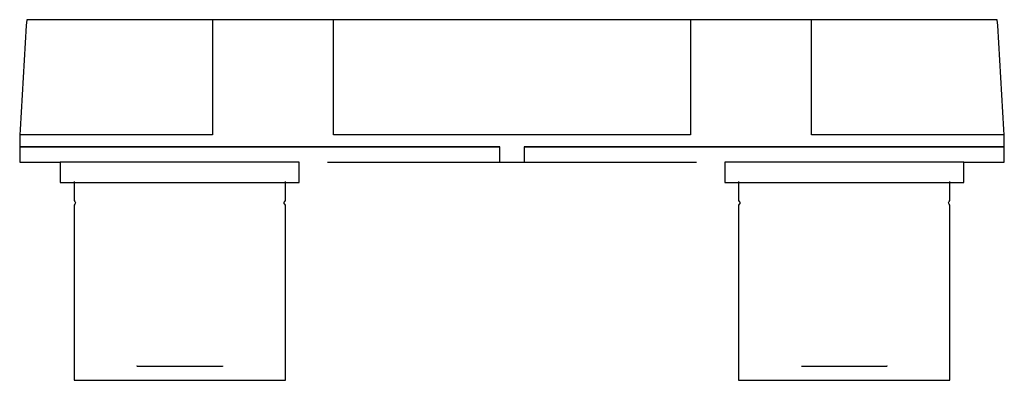
# Model space of a CAD drawing. Extents: x -0.072 to 0.072, y -0.026 to 0.026.
import ezdxf

# ---------------------------------------------------------------- set-up
doc = ezdxf.new("R2010")
doc.units = 0
doc.layers.get('0').update_dxf_attribs({"linetype": 'CONTINUOUS'})

msp = doc.modelspace()

# ---------------------------------------------------------------- linework, layer by layer
at = {"linetype": 'CONTINUOUS'}
for p, q in [((-0.071098, 0.02645), (-0.071149, 0.025605)), ((-0.070362, 0.02645), (-0.071098, 0.02645)), ((-0.06619, 0.02645), (-0.070362, 0.02645)), ((-0.044977, 0.02645), (-0.06619, 0.02645)), ((-0.04386, 0.02645), (-0.044977, 0.02645)), ((-0.043019, 0.02645), (-0.04386, 0.02645)), ((-0.04386, 0.02645), (-0.04386, 0.025605)), ((-0.027029, 0.02645), (-0.043019, 0.02645)), ((-0.026143, 0.02645), (-0.027029, 0.02645)), ((-0.026143, 0.025605), (-0.026143, 0.02645)), ((-0.024926, 0.02645), (-0.026143, 0.02645)), ((-0.002377, 0.02645), (-0.024926, 0.02645)), ((-0.001799, 0.02645), (-0.002377, 0.02645)), ((-0.001259, 0.02645), (-0.001799, 0.02645)), ((0, 0.02645), (-0.001259, 0.02645)), ((0.001259, 0.02645), (0, 0.02645)), ((0.001799, 0.02645), (0.001259, 0.02645)), ((0.002377, 0.02645), (0.001799, 0.02645)), ((0.024926, 0.02645), (0.002377, 0.02645)), ((0.026143, 0.02645), (0.024926, 0.02645)), ((0.026143, 0.02645), (0.026143, 0.025605)), ((0.027029, 0.02645), (0.026143, 0.02645)), ((0.043019, 0.02645), (0.027029, 0.02645)), ((0.04386, 0.02645), (0.043019, 0.02645)), ((0.044977, 0.02645), (0.04386, 0.02645)), ((0.04386, 0.025605), (0.04386, 0.02645)), ((0.06619, 0.02645), (0.044977, 0.02645)), ((0.070362, 0.02645), (0.06619, 0.02645)), ((0.071098, 0.02645), (0.070362, 0.02645)), ((0.071149, 0.025605), (0.071098, 0.02645)), ((-0.071149, 0.025605), (-0.072072, 0.010345)), ((-0.04386, 0.025605), (-0.04386, 0.010345)), ((-0.026143, 0.010345), (-0.026143, 0.025605)), ((0.026143, 0.025605), (0.026143, 0.010345)), ((0.04386, 0.010345), (0.04386, 0.025605)), ((0.072072, 0.010345), (0.071149, 0.025605)), ((-0.072072, 0.010345), (-0.07212, 0.009542)), ((-0.04386, 0.010345), (-0.04386, 0.009542)), ((-0.026143, 0.009542), (-0.026143, 0.010345)), ((0.026143, 0.010345), (0.026143, 0.009542)), ((0.04386, 0.009542), (0.04386, 0.010345)), ((0.07212, 0.009542), (0.072072, 0.010345)), ((-0.07212, 0.009542), (-0.07212, 0.009281)), ((-0.071231, 0.009542), (-0.07212, 0.009542)), ((-0.07212, 0.009281), (-0.07212, 0.00817)), ((-0.06619, 0.009542), (-0.071231, 0.009542)), ((-0.044977, 0.009542), (-0.06619, 0.009542)), ((-0.04386, 0.009542), (-0.044977, 0.009542)), ((-0.024926, 0.009542), (-0.026143, 0.009542)), ((-0.002377, 0.009542), (-0.024926, 0.009542)), ((-0.001799, 0.009542), (-0.002377, 0.009542)), ((-0.001259, 0.009542), (-0.001799, 0.009542)), ((0, 0.009542), (-0.001259, 0.009542)), ((0.001259, 0.009542), (0, 0.009542)), ((0.001799, 0.009542), (0.001259, 0.009542)), ((0.002377, 0.009542), (0.001799, 0.009542)), ((0.024926, 0.009542), (0.002377, 0.009542)), ((0.026143, 0.009542), (0.024926, 0.009542)), ((0.044977, 0.009542), (0.04386, 0.009542)), ((0.06619, 0.009542), (0.044977, 0.009542)), ((0.071231, 0.009542), (0.06619, 0.009542)), ((0.07212, 0.009542), (0.071231, 0.009542)), ((0.07212, 0.009281), (0.07212, 0.009542)), ((0.07212, 0.00817), (0.07212, 0.009281)), ((-0.07212, 0.00817), (-0.07212, 0.0078)), ((-0.07212, 0.0078), (-0.071231, 0.0078)), ((-0.07212, 0.0078), (-0.07212, 0.007463)), ((-0.071231, 0.0078), (-0.07212, 0.0078)), ((-0.07212, 0.007463), (-0.07212, 0.005837)), ((-0.071231, 0.0078), (-0.06619, 0.0078)), ((-0.06619, 0.0078), (-0.071231, 0.0078)), ((-0.044977, 0.0078), (-0.06619, 0.0078)), ((-0.06619, 0.0078), (-0.044977, 0.0078)), ((-0.044977, 0.0078), (-0.04386, 0.0078)), ((-0.04386, 0.0078), (-0.044977, 0.0078)), ((-0.043019, 0.0078), (-0.04386, 0.0078)), ((-0.04386, 0.0078), (-0.043019, 0.0078)), ((-0.043019, 0.0078), (-0.027029, 0.0078)), ((-0.027029, 0.0078), (-0.043019, 0.0078)), ((-0.027029, 0.0078), (-0.026143, 0.0078)), ((-0.026143, 0.0078), (-0.027029, 0.0078)), ((-0.024926, 0.0078), (-0.026143, 0.0078)), ((-0.026143, 0.0078), (-0.024926, 0.0078)), ((-0.002377, 0.0078), (-0.024926, 0.0078)), ((-0.024926, 0.0078), (-0.002377, 0.0078)), ((-0.002377, 0.0078), (-0.001799, 0.0078)), ((-0.001799, 0.0078), (-0.002377, 0.0078)), ((-0.001799, 0.007463), (-0.001799, 0.0078)), ((-0.001799, 0.005837), (-0.001799, 0.007463)), ((0.001799, 0.0078), (0.002377, 0.0078)), ((0.001799, 0.0078), (0.001799, 0.007463)), ((0.002377, 0.0078), (0.001799, 0.0078)), ((0.001799, 0.007463), (0.001799, 0.005837)), ((0.024926, 0.0078), (0.002377, 0.0078)), ((0.002377, 0.0078), (0.024926, 0.0078)), ((0.026143, 0.0078), (0.024926, 0.0078)), ((0.024926, 0.0078), (0.026143, 0.0078)), ((0.026143, 0.0078), (0.027029, 0.0078)), ((0.027029, 0.0078), (0.026143, 0.0078)), ((0.027029, 0.0078), (0.043019, 0.0078)), ((0.043019, 0.0078), (0.027029, 0.0078)), ((0.04386, 0.0078), (0.043019, 0.0078)), ((0.043019, 0.0078), (0.04386, 0.0078)), ((0.04386, 0.0078), (0.044977, 0.0078)), ((0.044977, 0.0078), (0.04386, 0.0078)), ((0.06619, 0.0078), (0.044977, 0.0078)), ((0.044977, 0.0078), (0.06619, 0.0078)), ((0.06619, 0.0078), (0.071231, 0.0078)), ((0.071231, 0.0078), (0.06619, 0.0078)), ((0.071231, 0.0078), (0.07212, 0.0078)), ((0.07212, 0.0078), (0.071231, 0.0078)), ((0.07212, 0.0078), (0.07212, 0.00817)), ((0.07212, 0.007463), (0.07212, 0.0078)), ((0.07212, 0.005837), (0.07212, 0.007463)), ((-0.07212, 0.005837), (-0.07212, 0.00555)), ((-0.001799, 0.00555), (-0.001799, 0.005837)), ((0.001799, 0.005837), (0.001799, 0.00555)), ((0.07212, 0.00555), (0.07212, 0.005837)), ((-0.07212, 0.00555), (-0.071231, 0.00555)), ((-0.071231, 0.00555), (-0.06619, 0.00555)), ((-0.06619, 0.00555), (-0.06619, 0.00528)), ((-0.065783, 0.00555), (-0.06619, 0.00555)), ((-0.06619, 0.00528), (-0.06619, 0.00285)), ((-0.064561, 0.00555), (-0.065783, 0.00555)), ((-0.064154, 0.00555), (-0.064561, 0.00555)), ((-0.063647, 0.00555), (-0.064154, 0.00555)), ((-0.054007, 0.00555), (-0.063647, 0.00555)), ((-0.04386, 0.00555), (-0.054007, 0.00555)), ((-0.034038, 0.00555), (-0.04386, 0.00555)), ((-0.033521, 0.00555), (-0.034038, 0.00555)), ((-0.033055, 0.00555), (-0.033521, 0.00555)), ((-0.031656, 0.00555), (-0.033055, 0.00555)), ((-0.03119, 0.00555), (-0.031656, 0.00555)), ((-0.03119, 0.00528), (-0.03119, 0.00555)), ((-0.03119, 0.00285), (-0.03119, 0.00528)), ((-0.027029, 0.00555), (-0.026143, 0.00555)), ((-0.026143, 0.00555), (-0.024926, 0.00555)), ((-0.024926, 0.00555), (-0.002377, 0.00555)), ((-0.002377, 0.00555), (-0.001799, 0.00555)), ((-0.001799, 0.00555), (-0.001259, 0.00555)), ((-0.001259, 0.00555), (0, 0.00555)), ((0, 0.00555), (0.001259, 0.00555)), ((0.001259, 0.00555), (0.001799, 0.00555)), ((0.001799, 0.00555), (0.002377, 0.00555)), ((0.002377, 0.00555), (0.024926, 0.00555)), ((0.024926, 0.00555), (0.026143, 0.00555)), ((0.026143, 0.00555), (0.027029, 0.00555)), ((0.03119, 0.00555), (0.03119, 0.00528)), ((0.031656, 0.00555), (0.03119, 0.00555)), ((0.03119, 0.00528), (0.03119, 0.00285)), ((0.033055, 0.00555), (0.031656, 0.00555)), ((0.033521, 0.00555), (0.033055, 0.00555)), ((0.034038, 0.00555), (0.033521, 0.00555)), ((0.04386, 0.00555), (0.034038, 0.00555)), ((0.054007, 0.00555), (0.04386, 0.00555)), ((0.063647, 0.00555), (0.054007, 0.00555)), ((0.064154, 0.00555), (0.063647, 0.00555)), ((0.064561, 0.00555), (0.064154, 0.00555)), ((0.065783, 0.00555), (0.064561, 0.00555)), ((0.06619, 0.00555), (0.065783, 0.00555)), ((0.06619, 0.00528), (0.06619, 0.00555)), ((0.06619, 0.00555), (0.071231, 0.00555)), ((0.06619, 0.00285), (0.06619, 0.00528)), ((0.071231, 0.00555), (0.07212, 0.00555)), ((-0.06619, 0.00285), (-0.06619, 0.00255)), ((-0.06619, 0.00255), (-0.065783, 0.00255)), ((-0.065783, 0.00255), (-0.064561, 0.00255)), ((-0.064561, 0.00255), (-0.064154, 0.00255)), ((-0.064154, 0.002733), (-0.064154, 0.000083)), ((-0.064154, 0.00255), (-0.063647, 0.00255)), ((-0.063647, 0.00255), (-0.054007, 0.00255)), ((-0.054007, 0.00255), (-0.04386, 0.00255)), ((-0.04386, 0.00255), (-0.034038, 0.00255)), ((-0.034038, 0.00255), (-0.033521, 0.00255)), ((-0.033521, 0.00255), (-0.033055, 0.00255)), ((-0.033202, 0.000083), (-0.033202, 0.002733)), ((-0.033055, 0.00255), (-0.031656, 0.00255)), ((-0.031656, 0.00255), (-0.03119, 0.00255)), ((-0.03119, 0.00255), (-0.03119, 0.00285)), ((0.03119, 0.00285), (0.03119, 0.00255)), ((0.03119, 0.00255), (0.031656, 0.00255)), ((0.031656, 0.00255), (0.033055, 0.00255)), ((0.033055, 0.00255), (0.033521, 0.00255)), ((0.033202, 0.002733), (0.033202, 0.000083)), ((0.033521, 0.00255), (0.034038, 0.00255)), ((0.034038, 0.00255), (0.04386, 0.00255)), ((0.04386, 0.00255), (0.054007, 0.00255)), ((0.054007, 0.00255), (0.063647, 0.00255)), ((0.063647, 0.00255), (0.064154, 0.00255)), ((0.064154, 0.000083), (0.064154, 0.002733)), ((0.064154, 0.00255), (0.064561, 0.00255)), ((0.064561, 0.00255), (0.065783, 0.00255)), ((0.065783, 0.00255), (0.06619, 0.00255)), ((0.06619, 0.00255), (0.06619, 0.00285)), ((-0.064154, 0.000083), (-0.064154, -0.000088)), ((-0.033202, -0.000088), (-0.033202, 0.000083)), ((0.033202, 0.000083), (0.033202, -0.000088)), ((0.064154, -0.000088), (0.064154, 0.000083)), ((-0.064154, -0.000088), (-0.064063, -0.000237)), ((-0.064063, -0.0006), (-0.064154, -0.000747)), ((-0.064154, -0.000747), (-0.064154, -0.000974)), ((-0.064154, -0.000974), (-0.064154, -0.017417)), ((-0.064063, -0.000237), (-0.063951, -0.000417)), ((-0.063951, -0.000417), (-0.064063, -0.0006)), ((-0.033405, -0.000417), (-0.033294, -0.000237)), ((-0.033293, -0.0006), (-0.033405, -0.000417)), ((-0.033294, -0.000237), (-0.033202, -0.000088)), ((-0.033202, -0.000747), (-0.033293, -0.0006)), ((-0.033202, -0.000974), (-0.033202, -0.000747)), ((-0.033202, -0.017417), (-0.033202, -0.000974)), ((0.033202, -0.000088), (0.033294, -0.000237)), ((0.033293, -0.0006), (0.033202, -0.000747)), ((0.033202, -0.000747), (0.033202, -0.000974)), ((0.033202, -0.000974), (0.033202, -0.017417)), ((0.033405, -0.000417), (0.033293, -0.0006)), ((0.033294, -0.000237), (0.033405, -0.000417)), ((0.063951, -0.000417), (0.064063, -0.000237)), ((0.064063, -0.0006), (0.063951, -0.000417)), ((0.064063, -0.000237), (0.064154, -0.000088)), ((0.064154, -0.000747), (0.064063, -0.0006)), ((0.064154, -0.000974), (0.064154, -0.000747)), ((0.064154, -0.017417), (0.064154, -0.000974)), ((-0.064154, -0.017417), (-0.064154, -0.017539)), ((-0.064154, -0.017539), (-0.064154, -0.019712)), ((-0.033202, -0.017539), (-0.033202, -0.017417)), ((-0.033202, -0.019712), (-0.033202, -0.017539)), ((0.033202, -0.017417), (0.033202, -0.017539)), ((0.033202, -0.017539), (0.033202, -0.019712)), ((0.064154, -0.017539), (0.064154, -0.017417)), ((0.064154, -0.019712), (0.064154, -0.017539)), ((-0.064154, -0.019712), (-0.064154, -0.020792)), ((-0.033202, -0.020792), (-0.033202, -0.019712)), ((0.033202, -0.019712), (0.033202, -0.020792)), ((0.064154, -0.020792), (0.064154, -0.019712)), ((-0.064154, -0.020792), (-0.064154, -0.021885)), ((-0.033202, -0.021885), (-0.033202, -0.020792)), ((0.033202, -0.020792), (0.033202, -0.021885)), ((0.064154, -0.021885), (0.064154, -0.020792)), ((-0.064154, -0.021885), (-0.064154, -0.023146)), ((-0.033202, -0.023146), (-0.033202, -0.021885)), ((0.033202, -0.021885), (0.033202, -0.023146)), ((0.064154, -0.023146), (0.064154, -0.021885)), ((-0.064154, -0.023146), (-0.064154, -0.024058)), ((-0.064154, -0.024058), (-0.064154, -0.025393)), ((-0.054929, -0.024413), (-0.054939, -0.024346)), ((-0.054803, -0.024413), (-0.054929, -0.024413)), ((-0.048678, -0.024413), (-0.054803, -0.024413)), ((-0.042553, -0.024413), (-0.048678, -0.024413)), ((-0.042428, -0.024413), (-0.042553, -0.024413)), ((-0.042418, -0.024346), (-0.042428, -0.024413)), ((-0.033202, -0.024058), (-0.033202, -0.023146)), ((-0.033202, -0.025393), (-0.033202, -0.024058)), ((0.033202, -0.023146), (0.033202, -0.024058)), ((0.033202, -0.024058), (0.033202, -0.025393)), ((0.042553, -0.024413), (0.042428, -0.024413)), ((0.048678, -0.024413), (0.042553, -0.024413)), ((0.054803, -0.024413), (0.048678, -0.024413)), ((0.054929, -0.024413), (0.054803, -0.024413)), ((0.054939, -0.024346), (0.054929, -0.024413)), ((0.064154, -0.024058), (0.064154, -0.023146)), ((0.064154, -0.025393), (0.064154, -0.024058)), ((-0.064154, -0.025393), (-0.064154, -0.025458)), ((-0.064154, -0.025458), (-0.064154, -0.02645)), ((-0.033202, -0.025458), (-0.033202, -0.025393)), ((-0.033202, -0.02645), (-0.033202, -0.025458)), ((0.033202, -0.025393), (0.033202, -0.025458)), ((0.033202, -0.025458), (0.033202, -0.02645)), ((0.064154, -0.025458), (0.064154, -0.025393)), ((0.064154, -0.02645), (0.064154, -0.025458)), ((-0.064154, -0.02645), (-0.064073, -0.02645)), ((-0.064073, -0.02645), (-0.063501, -0.02645)), ((-0.063501, -0.02645), (-0.061642, -0.02645)), ((-0.061642, -0.02645), (-0.05886, -0.02645)), ((-0.05886, -0.02645), (-0.055392, -0.02645)), ((-0.055392, -0.02645), (-0.055258, -0.02645)), ((-0.055258, -0.02645), (-0.055195, -0.02645)), ((-0.055195, -0.02645), (-0.054968, -0.02645)), ((-0.054929, -0.02645), (-0.054804, -0.02645)), ((-0.054804, -0.02645), (-0.048678, -0.02645)), ((-0.048678, -0.02645), (-0.042553, -0.02645)), ((-0.042553, -0.02645), (-0.042427, -0.02645)), ((-0.042388, -0.02645), (-0.042162, -0.02645)), ((-0.042162, -0.02645), (-0.042098, -0.02645)), ((-0.042098, -0.02645), (-0.041964, -0.02645)), ((-0.041964, -0.02645), (-0.038497, -0.02645)), ((-0.038497, -0.02645), (-0.035714, -0.02645)), ((-0.035714, -0.02645), (-0.033855, -0.02645)), ((-0.033855, -0.02645), (-0.033283, -0.02645)), ((-0.033283, -0.02645), (-0.033202, -0.02645)), ((0.033202, -0.02645), (0.033283, -0.02645)), ((0.033283, -0.02645), (0.033855, -0.02645)), ((0.033855, -0.02645), (0.035714, -0.02645)), ((0.035714, -0.02645), (0.038497, -0.02645)), ((0.038497, -0.02645), (0.041964, -0.02645)), ((0.041964, -0.02645), (0.042098, -0.02645)), ((0.042098, -0.02645), (0.042162, -0.02645)), ((0.042162, -0.02645), (0.042388, -0.02645)), ((0.042427, -0.02645), (0.042553, -0.02645)), ((0.042553, -0.02645), (0.048678, -0.02645)), ((0.048678, -0.02645), (0.054804, -0.02645)), ((0.054804, -0.02645), (0.054929, -0.02645)), ((0.054968, -0.02645), (0.055195, -0.02645)), ((0.055195, -0.02645), (0.055258, -0.02645)), ((0.055258, -0.02645), (0.055392, -0.02645)), ((0.055392, -0.02645), (0.05886, -0.02645)), ((0.05886, -0.02645), (0.061642, -0.02645)), ((0.061642, -0.02645), (0.063501, -0.02645)), ((0.063501, -0.02645), (0.064073, -0.02645)), ((0.064073, -0.02645), (0.064154, -0.02645))]:
    msp.add_line(p, q, dxfattribs=at)

doc.saveas('drawing.dxf')
